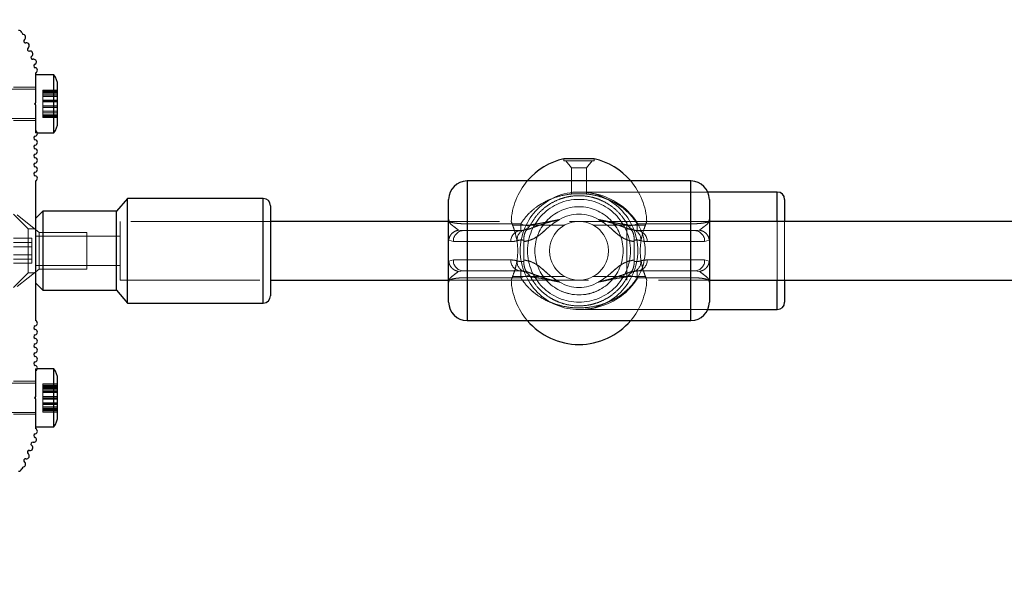
# Paper-space layout 'Sheet1(2)(2)' of a CAD drawing. Units: millimetres. Extents: x -572 to 13063, y 150 to 8760.
# Drawn here: x 9362 to 9630, y 3461 to 3613 of the extents above; entities that cross this region are included whole.
import ezdxf

# ---------------------------------------------------------------- set-up
doc = ezdxf.new("R2010")
doc.units = ezdxf.units.MM
doc.linetypes.add('HIDDEN', pattern=[1.905, 1.27, -0.635])
doc.layers.add('FORMAT', color=7, linetype='Continuous')
doc.styles.add('SLDTEXTSTYLE0', font='TXT', dxfattribs={"width": 0.75})
doc.dimstyles.new('SLDDIMSTYLE1', dxfattribs={"dimtxt": 190.5, "dimasz": 179.832, "dimexe": 0, "dimexo": 0.0625, "dimgap": 47.625, "dimtad": 1, "dimrnd": 1e-09, "dimzin": 12, "dimdsep": 46, "dimtxsty": 'SLDTEXTSTYLE0', "dimblk1": 'CLOSED', "dimblk2": 'CLOSED', "dimsah": 1, "dimcen": 0.09, "dimadec": 0, "dimazin": 3, "dimtfac": 1, "dimtmove": 0, "dimatfit": 0, "dimldrblk": 'CLOSED', "dimfxl": 1, "dimfrac": 2, "dimtolj": 1, "dimtzin": 12, "dimarcsym": 0})

# ---------------------------------------------------------------- blocks, each defined once
blk = doc.blocks.new('_CLOSED')
at = {"color": 0, "linetype": 'ByBlock', "lineweight": -2}
for p, q in [((-1, 0.166667), (0, 0)), ((-1, 0.166667), (-1, -0.166667)), ((0, 0), (-1, -0.166667)), ((0, 0), (-1, 0))]:
    blk.add_line(p, q, dxfattribs=at)
blk = doc.blocks.new('_D_12')
at = {"layer": 'FORMAT', "ltscale": 30}
for p, q in [((10539.63, 3130.26), (10539.63, 3740.95)), ((10539.63, 3130.26), (10539.63, 2970.26)), ((9392.91, 2970.26), (10569.35, 2970.26)), ((10539.63, 2970.26), (10539.63, 2610.6))]:
    blk.add_line(p, q, dxfattribs=at)
at = {"layer": 'FORMAT', "ltscale": 30, "xscale": 179.832, "yscale": 179.832}
for p, rotation in [((10539.63, 3130.26), 270.0000000000004), ((10539.63, 2970.26), 90.0000000000004)]:
    blk.add_blockref('_CLOSED', p, dxfattribs=dict(at, rotation=rotation))
at = {"layer": 'FORMAT', "ltscale": 30, "insert": (10294.07, 3318.68), "char_height": 190.5, "attachment_point": 1, "rotation": 90, "style": 'SLDTEXTSTYLE0'}
blk.add_mtext('160', dxfattribs=at)

psp = doc.layouts.new('Sheet1(2)(2)')

# ---------------------------------------------------------------- linework, layer by layer
at = {"color": 7, "linetype": 'Continuous', "lineweight": 25, "ltscale": 30}
for p, q in [((9362.106, 3609.664), (9362.339, 3609.13)), ((9365.844, 3598.667), (9365.844, 3590.564)), ((9370.844, 3598.164), (9365.844, 3598.164)), ((9370.844, 3582.364), (9370.844, 3598.164)), ((9371.844, 3585.264), (9371.844, 3595.264)), ((9365.844, 3590.564), (9365.544, 3590.264)), ((9365.544, 3590.264), (9365.844, 3589.964)), ((9365.844, 3589.964), (9365.844, 3590.564)), ((9365.844, 3589.964), (9365.844, 3582.926)), ((9366.33, 3582.364), (9370.844, 3582.364)), ((9517.944, 3575.304), (9509.744, 3575.304)), ((9365.844, 3569.264), (9365.844, 3531.264)), ((9544.344, 3569.264), (9483.344, 3569.264)), ((9544.344, 3569.264), (9544.344, 3569.264)), ((9390.844, 3564.514), (9387.844, 3561.014)), ((9427.844, 3564.514), (9390.844, 3564.514)), ((9390.844, 3536.014), (9390.844, 3564.514)), ((9478.344, 3536.264), (9478.344, 3564.264)), ((9567.844, 3566.264), (9548.927, 3566.264)), ((9549.344, 3564.264), (9549.344, 3536.264)), ((9569.844, 3564.264), (9569.844, 3558.264)), ((9429.844, 3562.514), (9429.844, 3550.964)), ((9367.844, 3561.014), (9365.844, 3559.014)), ((9387.844, 3561.014), (9367.844, 3561.014)), ((9367.844, 3561.014), (9367.844, 3550.878)), ((9387.844, 3539.514), (9387.844, 3561.014)), ((9478.344, 3558.264), (9429.844, 3558.264)), ((9778.344, 3558.264), (9549.344, 3558.264)), ((9367.844, 3550.878), (9367.844, 3539.514)), ((9429.844, 3550.964), (9429.844, 3538.014)), ((9365.844, 3541.514), (9367.844, 3539.514)), ((9429.844, 3542.264), (9478.344, 3542.264)), ((9549.344, 3542.264), (9778.344, 3542.264)), ((9569.844, 3542.264), (9569.844, 3536.264)), ((9367.844, 3539.514), (9387.844, 3539.514)), ((9387.844, 3539.514), (9390.844, 3536.014)), ((9390.844, 3536.014), (9427.844, 3536.014)), ((9548.927, 3534.264), (9567.844, 3534.264)), ((9483.344, 3531.264), (9544.344, 3531.264)), ((9544.344, 3531.264), (9544.344, 3531.264)), ((9365.844, 3517.602), (9365.844, 3510.564)), ((9370.844, 3518.164), (9366.33, 3518.164)), ((9370.844, 3515.572), (9370.844, 3518.164)), ((9370.844, 3502.364), (9370.844, 3515.572)), ((9371.844, 3513.623), (9371.844, 3515.264)), ((9371.844, 3505.264), (9371.844, 3513.623)), ((9365.844, 3510.564), (9365.544, 3510.264)), ((9365.544, 3510.264), (9365.844, 3509.964)), ((9365.844, 3509.964), (9365.844, 3510.564)), ((9365.844, 3509.964), (9365.844, 3501.861)), ((9365.844, 3502.364), (9370.844, 3502.364)), ((9362.339, 3491.398), (9362.106, 3490.864))]:
    psp.add_line(p, q, dxfattribs=at)
at = {"color": 7, "linetype": 'HIDDEN', "lineweight": 18, "ltscale": 30}
for p, q in [((9365.844, 3594.264), (9340.844, 3594.264)), ((9365.844, 3594.764), (9359.844, 3594.764)), ((9367.844, 3593.945), (9367.844, 3593.93)), ((9371.844, 3593.945), (9367.844, 3593.945)), ((9367.844, 3593.93), (9367.844, 3593.347)), ((9367.844, 3593.93), (9371.844, 3593.93)), ((9371.844, 3593.891), (9367.844, 3593.891)), ((9367.844, 3593.876), (9371.844, 3593.876)), ((9367.844, 3593.614), (9371.844, 3593.614)), ((9367.844, 3593.561), (9371.844, 3593.561)), ((9367.844, 3593.347), (9367.844, 3592.717)), ((9367.844, 3593.347), (9371.844, 3593.347)), ((9367.844, 3593.299), (9371.844, 3593.299)), ((9367.844, 3593.294), (9371.844, 3593.294)), ((9367.844, 3593.245), (9371.844, 3593.245)), ((9367.844, 3593.204), (9371.844, 3593.204)), ((9367.844, 3592.717), (9371.844, 3592.717)), ((9367.844, 3592.717), (9367.844, 3592.286)), ((9367.844, 3592.663), (9371.844, 3592.663)), ((9367.844, 3592.286), (9367.844, 3591.277)), ((9367.844, 3592.286), (9371.844, 3592.286)), ((9367.844, 3592.232), (9371.844, 3592.232)), ((9367.844, 3591.277), (9371.844, 3591.277)), ((9367.844, 3591.277), (9367.844, 3591.177)), ((9367.844, 3591.224), (9371.844, 3591.224)), ((9367.844, 3591.177), (9367.844, 3590.846)), ((9371.844, 3591.177), (9367.844, 3591.177)), ((9367.844, 3591.162), (9371.844, 3591.162)), ((9367.844, 3591.147), (9371.844, 3591.147)), ((9371.844, 3591.123), (9367.844, 3591.123)), ((9367.844, 3591.108), (9371.844, 3591.108)), ((9367.844, 3591.093), (9371.844, 3591.093)), ((9367.844, 3590.846), (9367.844, 3589.682)), ((9367.844, 3590.846), (9371.844, 3590.846)), ((9367.844, 3590.793), (9371.844, 3590.793)), ((9367.844, 3589.682), (9371.844, 3589.682)), ((9367.844, 3589.682), (9367.844, 3589.351)), ((9371.844, 3589.382), (9367.844, 3589.382)), ((9367.844, 3589.366), (9371.844, 3589.366)), ((9367.844, 3589.351), (9367.844, 3589.251)), ((9367.844, 3589.351), (9371.844, 3589.351)), ((9367.844, 3589.251), (9371.844, 3589.251)), ((9367.844, 3589.251), (9367.844, 3588.242)), ((9367.844, 3588.242), (9371.844, 3588.242)), ((9367.844, 3588.242), (9367.844, 3587.812)), ((9340.844, 3586.264), (9365.844, 3586.264)), ((9359.844, 3585.764), (9365.844, 3585.764)), ((9367.844, 3587.812), (9367.844, 3587.181)), ((9367.844, 3587.812), (9371.844, 3587.812)), ((9371.844, 3587.306), (9367.844, 3587.306)), ((9367.844, 3587.229), (9371.844, 3587.229)), ((9367.844, 3587.181), (9371.844, 3587.181)), ((9367.844, 3587.181), (9367.844, 3586.599)), ((9367.844, 3586.914), (9371.844, 3586.914)), ((9367.844, 3586.599), (9371.844, 3586.599)), ((9367.844, 3586.599), (9367.844, 3586.583)), ((9367.844, 3586.583), (9371.844, 3586.583)), ((9365.844, 3582.364), (9365.844, 3582.926)), ((9365.844, 3582.364), (9366.33, 3582.364)), ((9509.744, 3575.304), (9509.744, 3574.764)), ((9509.744, 3574.764), (9517.944, 3574.764)), ((9510.214, 3574.764), (9511.844, 3572.888)), ((9515.844, 3572.888), (9517.475, 3574.764)), ((9517.944, 3574.764), (9517.944, 3575.304)), ((9511.844, 3572.888), (9515.844, 3572.888)), ((9511.844, 3572.888), (9511.844, 3565.764)), ((9515.844, 3565.764), (9515.844, 3572.888)), ((9483.344, 3557.605), (9483.344, 3569.264)), ((9483.344, 3569.229), (9483.344, 3531.3)), ((9544.344, 3569.264), (9544.344, 3557.605)), ((9544.344, 3531.3), (9544.344, 3569.229)), ((9427.844, 3564.514), (9427.844, 3536.014)), ((9478.344, 3558.764), (9478.344, 3564.264)), ((9511.844, 3565.764), (9515.844, 3565.764)), ((9548.927, 3566.264), (9513.844, 3566.264)), ((9549.344, 3564.264), (9549.344, 3558.764)), ((9567.844, 3534.264), (9567.844, 3566.264)), ((9567.844, 3566.264), (9567.844, 3534.264)), ((9363.844, 3556.264), (9359.844, 3560.264)), ((9366.844, 3555.264), (9360.844, 3560.014)), ((9363.844, 3544.264), (9363.844, 3556.264)), ((9365.844, 3556.264), (9363.844, 3556.264)), ((9388.844, 3542.264), (9388.844, 3558.264)), ((9388.844, 3550.264), (9388.844, 3558.264)), ((9429.844, 3558.264), (9388.844, 3558.264)), ((9429.844, 3558.264), (9388.844, 3558.264)), ((9549.344, 3558.264), (9478.344, 3558.264)), ((9549.344, 3558.264), (9478.344, 3558.264)), ((9482.308, 3555.764), (9481.06, 3555.879)), ((9481.06, 3555.879), (9482.308, 3555.764)), ((9497.978, 3557.605), (9483.344, 3557.605)), ((9483.344, 3557.605), (9483.344, 3555.764)), ((9483.344, 3555.764), (9483.344, 3557.605)), ((9483.344, 3557.605), (9497.978, 3557.605)), ((9495.754, 3557.264), (9509.971, 3557.264)), ((9509.971, 3557.264), (9495.754, 3557.264)), ((9497.978, 3557.605), (9497.978, 3555.764)), ((9497.978, 3555.764), (9497.978, 3557.605)), ((9499.658, 3555.99), (9498.838, 3555.89)), ((9513.526, 3558.258), (9513.844, 3558.264)), ((9514.844, 3558.264), (9514.844, 3558.201)), ((9531.934, 3557.264), (9517.717, 3557.264)), ((9517.717, 3557.264), (9531.934, 3557.264)), ((9526.844, 3550.264), (9526.844, 3558.264)), ((9528.031, 3555.99), (9528.851, 3555.89)), ((9544.344, 3557.605), (9529.711, 3557.605)), ((9529.711, 3555.764), (9529.711, 3557.605)), ((9529.711, 3557.605), (9529.711, 3555.764)), ((9529.711, 3557.605), (9544.344, 3557.605)), ((9544.344, 3555.764), (9544.344, 3557.605)), ((9544.344, 3557.605), (9544.344, 3555.764)), ((9546.628, 3555.879), (9545.381, 3555.764)), ((9545.381, 3555.764), (9546.628, 3555.879)), ((9567.844, 3542.264), (9567.844, 3558.264)), ((9569.844, 3558.264), (9569.844, 3542.264)), ((9364.844, 3553.659), (9359.844, 3553.659)), ((9364.844, 3551.365), (9364.844, 3553.659)), ((9388.844, 3554.264), (9365.844, 3554.264)), ((9366.844, 3555.264), (9366.844, 3545.264)), ((9379.844, 3555.264), (9366.844, 3555.264)), ((9379.844, 3555.264), (9379.844, 3545.264)), ((9478.359, 3553.137), (9478.344, 3552.843)), ((9478.359, 3553.137), (9479.624, 3552.764)), ((9479.624, 3552.764), (9478.359, 3553.137)), ((9482.308, 3555.764), (9483.344, 3555.764)), ((9483.344, 3555.764), (9497.978, 3555.764)), ((9497.978, 3555.764), (9497.978, 3555.764)), ((9529.711, 3555.764), (9544.344, 3555.764)), ((9544.344, 3555.764), (9545.381, 3555.764)), ((9548.064, 3552.764), (9549.33, 3553.137)), ((9549.33, 3553.137), (9548.064, 3552.764)), ((9364.844, 3552.558), (9359.844, 3552.558)), ((9364.844, 3551.365), (9359.844, 3551.365)), ((9364.844, 3547.97), (9364.844, 3551.365)), ((9478.344, 3552.843), (9478.344, 3547.685)), ((9479.624, 3552.764), (9495.294, 3552.764)), ((9495.294, 3552.764), (9479.624, 3552.764)), ((9498.835, 3553.121), (9498.844, 3552.79)), ((9498.844, 3552.79), (9498.835, 3553.121)), ((9498.844, 3552.79), (9498.844, 3547.739)), ((9498.844, 3552.79), (9498.844, 3547.739)), ((9528.844, 3552.79), (9528.853, 3553.121)), ((9528.853, 3553.121), (9528.844, 3552.79)), ((9528.844, 3552.79), (9528.844, 3547.739)), ((9532.394, 3552.764), (9548.064, 3552.764)), ((9548.064, 3552.764), (9532.394, 3552.764)), ((9549.344, 3552.843), (9549.344, 3547.685)), ((9364.844, 3549.163), (9359.844, 3549.163)), ((9364.844, 3547.97), (9359.844, 3547.97)), ((9364.844, 3546.869), (9364.844, 3547.97)), ((9388.844, 3542.264), (9388.844, 3550.264)), ((9479.624, 3547.764), (9478.359, 3547.391)), ((9478.359, 3547.391), (9479.624, 3547.764)), ((9495.294, 3547.764), (9479.624, 3547.764)), ((9479.624, 3547.764), (9495.294, 3547.764)), ((9526.844, 3542.264), (9526.844, 3550.264)), ((9548.064, 3547.764), (9532.394, 3547.764)), ((9532.394, 3547.764), (9548.064, 3547.764)), ((9549.33, 3547.391), (9548.064, 3547.764)), ((9548.064, 3547.764), (9549.33, 3547.391)), ((9364.844, 3546.869), (9359.844, 3546.869)), ((9360.844, 3540.514), (9366.844, 3545.264)), ((9365.844, 3546.264), (9388.844, 3546.264)), ((9366.844, 3545.264), (9379.844, 3545.264)), ((9478.344, 3547.685), (9478.359, 3547.391)), ((9498.844, 3547.739), (9498.835, 3547.408)), ((9498.835, 3547.408), (9498.844, 3547.739)), ((9528.853, 3547.408), (9528.844, 3547.739)), ((9528.844, 3547.739), (9528.853, 3547.408)), ((9359.844, 3540.264), (9363.844, 3544.264)), ((9363.844, 3544.264), (9365.844, 3544.264)), ((9481.06, 3544.65), (9482.308, 3544.764)), ((9482.308, 3544.764), (9481.06, 3544.65)), ((9483.344, 3544.764), (9482.308, 3544.764)), ((9483.344, 3544.764), (9483.344, 3542.923)), ((9497.978, 3544.764), (9483.344, 3544.764)), ((9483.344, 3542.923), (9483.344, 3544.764)), ((9483.344, 3542.923), (9497.978, 3542.923)), ((9497.978, 3542.923), (9483.344, 3542.923)), ((9483.344, 3531.264), (9483.344, 3542.923)), ((9509.971, 3543.264), (9495.754, 3543.264)), ((9495.754, 3543.264), (9509.971, 3543.264)), ((9497.978, 3544.764), (9497.978, 3542.923)), ((9497.978, 3544.764), (9497.978, 3544.764)), ((9497.978, 3542.923), (9497.978, 3544.764)), ((9499.658, 3544.538), (9498.838, 3544.638)), ((9531.934, 3543.264), (9517.717, 3543.264)), ((9517.717, 3543.264), (9531.934, 3543.264)), ((9528.031, 3544.538), (9528.851, 3544.638)), ((9544.344, 3544.764), (9529.711, 3544.764)), ((9529.711, 3542.923), (9529.711, 3544.764)), ((9529.711, 3544.764), (9529.711, 3542.923)), ((9529.711, 3542.923), (9544.344, 3542.923)), ((9544.344, 3542.923), (9529.711, 3542.923)), ((9544.344, 3542.923), (9544.344, 3544.764)), ((9545.381, 3544.764), (9544.344, 3544.764)), ((9544.344, 3544.764), (9544.344, 3542.923)), ((9544.344, 3542.923), (9544.344, 3531.264)), ((9545.381, 3544.764), (9546.628, 3544.65)), ((9546.628, 3544.65), (9545.381, 3544.764)), ((9388.844, 3542.264), (9429.844, 3542.264)), ((9388.844, 3542.264), (9429.844, 3542.264)), ((9478.344, 3542.264), (9549.344, 3542.264)), ((9478.344, 3542.264), (9549.344, 3542.264)), ((9478.344, 3536.264), (9478.344, 3541.764)), ((9514.844, 3542.327), (9514.844, 3542.264)), ((9549.344, 3541.764), (9549.344, 3536.264)), ((9513.844, 3534.264), (9548.927, 3534.264)), ((9365.844, 3517.602), (9365.844, 3518.164)), ((9366.33, 3518.164), (9365.844, 3518.164)), ((9365.844, 3514.264), (9340.844, 3514.264)), ((9365.844, 3514.764), (9359.844, 3514.764)), ((9367.844, 3514.051), (9367.844, 3513.695)), ((9367.844, 3514.051), (9371.844, 3514.051)), ((9367.844, 3514.051), (9367.844, 3514.051)), ((9371.844, 3514.051), (9367.844, 3514.051)), ((9367.844, 3513.695), (9367.844, 3513.078)), ((9367.844, 3513.695), (9371.844, 3513.695)), ((9367.844, 3513.627), (9371.844, 3513.627)), ((9371.844, 3513.489), (9367.844, 3513.489)), ((9367.844, 3513.44), (9371.844, 3513.44)), ((9367.844, 3513.252), (9371.844, 3513.252)), ((9367.844, 3513.247), (9371.844, 3513.247)), ((9367.844, 3513.078), (9371.844, 3513.078)), ((9367.844, 3513.078), (9367.844, 3512.633)), ((9367.844, 3513.006), (9371.844, 3513.006)), ((9367.844, 3513.003), (9371.844, 3513.003)), ((9367.844, 3512.759), (9371.844, 3512.759)), ((9367.844, 3512.633), (9367.844, 3511.899)), ((9367.844, 3512.633), (9371.844, 3512.633)), ((9367.844, 3512.142), (9371.844, 3512.142)), ((9367.844, 3511.899), (9367.844, 3511.657)), ((9371.844, 3511.899), (9367.844, 3511.899)), ((9367.844, 3511.872), (9371.844, 3511.872)), ((9367.844, 3511.85), (9371.844, 3511.85)), ((9367.844, 3511.801), (9371.844, 3511.801)), ((9367.844, 3511.746), (9371.844, 3511.746)), ((9367.844, 3511.657), (9367.844, 3510.519)), ((9367.844, 3511.657), (9371.844, 3511.657)), ((9367.844, 3510.637), (9371.844, 3510.637)), ((9367.844, 3510.519), (9371.844, 3510.519)), ((9367.844, 3510.519), (9367.844, 3510.095)), ((9367.844, 3510.433), (9371.844, 3510.433)), ((9371.844, 3510.433), (9367.844, 3510.433)), ((9367.844, 3510.432), (9371.844, 3510.432)), ((9371.844, 3510.096), (9367.844, 3510.096)), ((9367.844, 3510.095), (9371.844, 3510.095)), ((9367.844, 3510.095), (9367.844, 3509.891)), ((9367.844, 3510.095), (9371.844, 3510.095)), ((9367.844, 3510.009), (9371.844, 3510.009)), ((9367.844, 3509.891), (9371.844, 3509.891)), ((9367.844, 3509.891), (9367.844, 3508.783)), ((9367.844, 3508.871), (9371.844, 3508.871)), ((9367.844, 3508.783), (9371.844, 3508.783)), ((9367.844, 3508.783), (9367.844, 3508.386)), ((9371.844, 3508.728), (9367.844, 3508.728)), ((9367.844, 3508.678), (9371.844, 3508.678)), ((9367.844, 3508.656), (9371.844, 3508.656)), ((9367.844, 3508.629), (9371.844, 3508.629)), ((9367.844, 3508.386), (9367.844, 3507.769)), ((9367.844, 3508.386), (9371.844, 3508.386)), ((9367.844, 3507.794), (9371.844, 3507.794)), ((9367.844, 3507.769), (9371.844, 3507.769)), ((9367.844, 3507.769), (9367.844, 3506.987)), ((9340.844, 3506.264), (9365.844, 3506.264)), ((9359.844, 3505.764), (9365.844, 3505.764)), ((9371.844, 3507.424), (9367.844, 3507.424)), ((9367.844, 3507.421), (9371.844, 3507.421)), ((9367.844, 3507.348), (9371.844, 3507.348)), ((9367.844, 3507.18), (9371.844, 3507.18)), ((9367.844, 3507.175), (9371.844, 3507.175)), ((9367.844, 3506.987), (9371.844, 3506.987)), ((9367.844, 3506.987), (9367.844, 3506.938)), ((9367.844, 3506.938), (9367.844, 3506.8)), ((9367.844, 3506.938), (9371.844, 3506.938)), ((9367.844, 3506.8), (9371.844, 3506.8)), ((9367.844, 3506.8), (9367.844, 3506.376)), ((9367.844, 3506.732), (9371.844, 3506.732)), ((9367.844, 3506.376), (9371.844, 3506.376)), ((9367.844, 3506.376), (9371.844, 3506.376))]:
    psp.add_line(p, q, dxfattribs=at)
at = {"color": 8, "linetype": 'Continuous', "lineweight": 25, "ltscale": 30}
for p, q in [((9483.344, 3569.264), (9483.344, 3531.264)), ((9544.344, 3531.264), (9544.344, 3569.264)), ((9427.844, 3551.078), (9427.844, 3564.514)), ((9567.844, 3558.264), (9567.844, 3566.264)), ((9427.844, 3536.014), (9427.844, 3551.078)), ((9567.844, 3534.264), (9567.844, 3542.264))]:
    psp.add_line(p, q, dxfattribs=at)
at = {"color": 7, "linetype": 'HIDDEN', "lineweight": 18, "ltscale": 30, "flags": 128}
for points in [[(9500.622, 3557.347), (9500.498, 3557.211), (9500.298, 3557.12), (9500.028, 3557.08), (9499.697, 3557.089), (9499.315, 3557.149), (9498.892, 3557.257), (9498.442, 3557.411), (9497.978, 3557.605)], [(9500.622, 3557.347), (9500.498, 3557.211), (9500.298, 3557.12), (9500.028, 3557.08), (9499.697, 3557.089), (9499.315, 3557.149), (9498.892, 3557.257), (9498.442, 3557.411), (9497.978, 3557.605)], [(9527.066, 3557.347), (9527.191, 3557.211), (9527.391, 3557.12), (9527.66, 3557.08), (9527.991, 3557.089), (9528.374, 3557.149), (9528.797, 3557.257), (9529.247, 3557.411), (9529.711, 3557.605)], [(9527.066, 3557.347), (9527.191, 3557.211), (9527.391, 3557.12), (9527.66, 3557.08), (9527.991, 3557.089), (9528.374, 3557.149), (9528.797, 3557.257), (9529.247, 3557.411), (9529.711, 3557.605)], [(9497.978, 3542.923), (9498.442, 3543.117), (9498.892, 3543.271), (9499.315, 3543.379), (9499.697, 3543.439), (9500.028, 3543.449), (9500.298, 3543.408), (9500.498, 3543.318), (9500.622, 3543.181)], [(9497.978, 3542.923), (9498.442, 3543.117), (9498.892, 3543.271), (9499.315, 3543.379), (9499.697, 3543.439), (9500.028, 3543.449), (9500.298, 3543.408), (9500.498, 3543.318), (9500.622, 3543.181)], [(9529.711, 3542.923), (9529.247, 3543.117), (9528.797, 3543.271), (9528.374, 3543.379), (9527.991, 3543.439), (9527.66, 3543.449), (9527.391, 3543.408), (9527.191, 3543.318), (9527.066, 3543.181)], [(9529.711, 3542.923), (9529.247, 3543.117), (9528.797, 3543.271), (9528.374, 3543.379), (9527.991, 3543.439), (9527.66, 3543.449), (9527.391, 3543.408), (9527.191, 3543.318), (9527.066, 3543.181)], [(9509.102, 3539.241), (9509.707, 3539), (9511.726, 3538.453)]]:
    psp.add_lwpolyline(points, dxfattribs=at)
at = {"color": 7, "linetype": 'HIDDEN', "lineweight": 18, "ltscale": 900}
for radius in [16, 16, 14, 14, 14, 14, 12, 12, 8, 8]:
    psp.add_circle((9513.844, 3550.264), radius, dxfattribs=at)
at = {"color": 7, "linetype": 'Continuous', "lineweight": 25, "ltscale": 900}
for centre, radius, start, end in [((9361.19, 3609.264), 1, 23.57818, 90), ((9362.393, 3608.382), 0.75, 305.11514, 94.10696), ((9363.112, 3607.36), 0.5, 125.11514, 282.04122), ((9363.373, 3606.137), 0.75, 305.11514, 102.04122), ((9364.092, 3605.115), 0.5, 125.11514, 282.04122), ((9364.353, 3603.892), 0.75, 305.11514, 102.04122), ((9365.072, 3602.87), 0.5, 125.11514, 282.04122), ((9365.332, 3601.647), 0.75, 339.53174, 102.04122), ((9365.844, 3600.599), 0.5, 106.12626, 258.46304), ((9365.567, 3601.56), 0.5, 286.12626, 339.53174), ((9365.594, 3599.374), 0.75, 289.47122, 78.46304), ((9367.139, 3595.264), 4.705, 0, 38.05121), ((9365.594, 3582.219), 0.75, 281.53696, 70.52878), ((9367.139, 3585.264), 4.705, 321.94879, 360), ((9365.844, 3580.994), 0.5, 101.53696, 258.46304), ((9365.594, 3579.769), 0.75, 281.53696, 78.46304), ((9365.844, 3578.544), 0.5, 101.53696, 258.46304), ((9365.594, 3577.32), 0.75, 281.53696, 78.46304), ((9365.844, 3576.095), 0.5, 101.53696, 258.46304), ((9365.594, 3574.87), 0.75, 281.53696, 78.46304), ((9513.844, 3557.264), 18.5, 102.80453, 139.56021), ((9513.844, 3557.264), 18.5, 40.43979, 77.19547), ((9365.844, 3573.645), 0.5, 101.53696, 258.46304), ((9365.594, 3572.421), 0.75, 281.53696, 78.46304), ((9365.844, 3571.196), 0.5, 101.53696, 258.46304), ((9365.594, 3569.971), 0.75, 289.47122, 78.46304), ((9483.344, 3564.264), 5, 90, 180), ((9544.344, 3564.264), 5, 0, 90), ((9427.844, 3562.514), 2, 0, 90), ((9567.844, 3564.264), 2, 0, 90), ((9427.844, 3538.014), 2, 270, 0), ((9483.344, 3536.264), 5, 180, 270), ((9544.344, 3536.264), 5, 270, 360), ((9567.844, 3536.264), 2, 270, 360), ((9365.844, 3529.332), 0.5, 101.53696, 258.46304), ((9365.594, 3530.557), 0.75, 281.53696, 70.52878), ((9513.844, 3543.264), 18.5, 220.43979, 319.56021), ((9365.844, 3526.883), 0.5, 101.53696, 258.46304), ((9365.594, 3528.108), 0.75, 281.53696, 78.46304), ((9365.594, 3525.658), 0.75, 281.53696, 78.46304), ((9365.844, 3524.433), 0.5, 101.53696, 258.46304), ((9365.594, 3523.209), 0.75, 281.53696, 78.46304), ((9365.844, 3521.984), 0.5, 101.53696, 258.46304), ((9365.594, 3520.759), 0.75, 281.53696, 78.46304), ((9365.844, 3519.534), 0.5, 101.53696, 258.46304), ((9365.594, 3518.31), 0.75, 289.47122, 78.46304), ((9367.139, 3515.264), 4.705, 0, 38.05121), ((9367.139, 3505.264), 4.705, 321.94879, 360), ((9365.844, 3499.929), 0.5, 101.53696, 253.87374), ((9365.594, 3501.154), 0.75, 281.53696, 70.52878), ((9364.353, 3496.636), 0.75, 257.95878, 54.88486), ((9365.072, 3497.659), 0.5, 77.95878, 234.88486), ((9365.332, 3498.881), 0.75, 257.95878, 20.46826), ((9365.567, 3498.969), 0.5, 20.46826, 73.87374), ((9363.373, 3494.391), 0.75, 257.95878, 54.88486), ((9364.092, 3495.414), 0.5, 77.95878, 234.88486), ((9362.393, 3492.146), 0.75, 265.89304, 54.88486), ((9363.112, 3493.169), 0.5, 77.95878, 234.88486), ((9361.19, 3491.264), 1, 270, 336.42182)]:
    psp.add_arc(centre, radius, start, end, dxfattribs=at)
at = {"color": 7, "linetype": 'HIDDEN', "lineweight": 18, "ltscale": 900}
for centre, radius, start, end in [((9513.844, 3557.264), 18.5, 139.56021, 177.20305), ((9513.844, 3557.264), 18.5, 2.79952, 40.43979), ((9513.844, 3550.264), 10, 58.21167, 121.78833), ((9513.844, 3550.264), 10, 58.21167, 121.78833), ((9499.738, 3553.304), 2.738, 109.18672, 186.04167), ((9497.978, 3558.764), 3, 270, 331.82136), ((9497.978, 3558.764), 3, 270, 286.66581), ((9497.978, 3558.764), 3, 286.66581, 331.82136), ((9529.711, 3558.764), 3, 208.17864, 270), ((9529.711, 3558.764), 3, 208.17864, 253.33419), ((9527.951, 3553.304), 2.738, 353.95833, 70.81328), ((9529.711, 3558.764), 3, 253.33419, 270), ((9482.475, 3552.914), 2.855, 93.36774, 183.01145), ((9498.145, 3552.914), 2.855, 93.36895, 183.01025), ((9529.543, 3552.914), 2.855, 356.98729, 86.63351), ((9545.213, 3552.914), 2.855, 356.98975, 86.63105), ((9495.294, 3558.764), 6, 270, 286.66581), ((9495.294, 3558.764), 6, 270, 286.66581), ((9532.394, 3558.764), 6, 253.33419, 270), ((9532.394, 3558.764), 6, 253.33419, 270), ((9482.475, 3547.614), 2.855, 176.98855, 266.63226), ((9498.145, 3547.614), 2.855, 176.98975, 266.63105), ((9495.294, 3541.764), 6, 73.33419, 90), ((9495.294, 3541.764), 6, 73.33419, 90), ((9529.543, 3547.614), 2.855, 273.36649, 3.01271), ((9532.394, 3541.764), 6, 90, 106.66581), ((9532.394, 3541.764), 6, 90, 106.66581), ((9545.213, 3547.614), 2.855, 273.36895, 3.01025), ((9499.738, 3547.224), 2.738, 173.9588, 250.81334), ((9527.951, 3547.224), 2.738, 289.18666, 6.0412), ((9497.978, 3541.764), 3, 28.17864, 90), ((9497.978, 3541.764), 3, 73.33419, 90), ((9497.978, 3541.764), 3, 28.17864, 73.33419), ((9529.711, 3541.764), 3, 90, 151.82136), ((9529.711, 3541.764), 3, 106.66581, 151.82136), ((9529.711, 3541.764), 3, 90, 106.66581), ((9513.844, 3543.264), 18.5, 182.79814, 220.43979), ((9513.844, 3550.264), 10, 238.21167, 301.78833), ((9513.844, 3550.264), 10, 238.21167, 301.78833), ((9513.844, 3543.264), 18.5, 319.56021, 357.19963), ((9513.844, 3550.264), 12, 279.80392, 293.21413), ((9483.344, 3536.264), 5, 180, 270)]:
    psp.add_arc(centre, radius, start, end, dxfattribs=at)
psp.add_ellipse((9513.844, 3550.264), major_axis=(18, 0), ratio=0.8888889, start_param=4.712389, end_param=7.8539816, dxfattribs=at)
psp.add_ellipse((9513.844, 3550.264), major_axis=(18, 0), ratio=0.8888889, start_param=4.712389, end_param=7.8539816, dxfattribs=at)
psp.add_ellipse((9513.844, 3550.264), major_axis=(18, 0), ratio=0.8888889, start_param=4.712389, end_param=7.8539816, dxfattribs=at)
psp.add_ellipse((9513.844, 3550.264), major_axis=(18, 0), ratio=0.8888889, start_param=4.712389, end_param=7.8539816, dxfattribs=at)
at = {"color": 7, "linetype": 'HIDDEN', "lineweight": 18, "ltscale": 30}
for points, knots in [([(9529.711, 3557.605), (9529.193, 3558.347), (9528.049, 3559.987), (9525.796, 3562), (9523.297, 3563.577), (9520.756, 3564.676), (9518.001, 3565.467), (9514.743, 3565.895), (9510.933, 3565.726), (9507.467, 3564.908), (9504.425, 3563.605), (9501.924, 3562.007), (9499.704, 3560.054), (9498.553, 3558.421), (9497.978, 3557.605)], [0, 0, 0, 0, 0.0728982, 0.1612173, 0.2496206, 0.3189204, 0.3881303, 0.477672, 0.5678956, 0.6721241, 0.7554682, 0.8388522, 0.9194979, 1, 1, 1, 1]), ([(9497.978, 3557.605), (9498.495, 3558.347), (9499.638, 3559.989), (9501.898, 3561.991), (9504.18, 3563.482), (9505.754, 3564.121), (9506.324, 3564.352)], [0, 0, 0, 0, 0.2431086, 0.5376445, 0.832461, 1, 1, 1, 1]), ([(9500.622, 3557.347), (9501.09, 3558.119), (9502.041, 3559.687), (9503.867, 3561.556), (9505.949, 3563.108), (9507.983, 3564.129), (9509.902, 3564.769), (9511.949, 3565.208), (9514.618, 3565.349), (9517.362, 3564.92), (9519.635, 3564.157), (9521.744, 3563.096), (9523.817, 3561.575), (9525.687, 3559.639), (9526.636, 3558.062), (9527.066, 3557.347)], [0, 0, 0, 0, 0.0830667, 0.1687476, 0.2521759, 0.3375515, 0.3870129, 0.4375882, 0.5205787, 0.6041008, 0.6714005, 0.740591, 0.8307328, 0.9232629, 1, 1, 1, 1]), ([(9520.842, 3564.553), (9521.649, 3564.237), (9523.41, 3563.547), (9525.76, 3562), (9527.986, 3560.056), (9529.136, 3558.421), (9529.711, 3557.605)], [0, 0, 0, 0, 0.2237463, 0.4884446, 0.7444502, 1, 1, 1, 1]), ([(9483.344, 3557.605), (9482.816, 3557.612), (9481.753, 3557.627), (9480.335, 3557.745), (9479.221, 3557.948), (9478.464, 3558.275), (9478.387, 3558.59), (9478.344, 3558.764)], [0, 0, 0, 0, 0.1725503, 0.3477557, 0.5329196, 0.741414, 1, 1, 1, 1]), ([(9481.06, 3555.879), (9480.976, 3555.939), (9480.611, 3556.198), (9479.886, 3556.77), (9478.864, 3557.544), (9478.414, 3558.132), (9478.347, 3558.614), (9478.344, 3558.74), (9478.344, 3558.762), (9478.344, 3558.764)], [0, 0, 0, 0, 0.0798924, 0.3453499, 0.4798959, 0.8649979, 0.9761712, 0.9977633, 1, 1, 1, 1]), ([(9478.344, 3558.764), (9478.344, 3558.759), (9478.346, 3558.577), (9478.488, 3558.274), (9479.217, 3557.948), (9480.336, 3557.745), (9481.753, 3557.627), (9482.816, 3557.612), (9483.344, 3557.605)], [0, 0, 0, 0, 0.0073001, 0.25862, 0.4671035, 0.6522617, 0.8274523, 1, 1, 1, 1]), ([(9478.344, 3558.764), (9478.344, 3558.762), (9478.344, 3558.74), (9478.348, 3558.614), (9478.414, 3558.132), (9478.864, 3557.544), (9479.886, 3556.77), (9480.611, 3556.198), (9480.976, 3555.939), (9481.06, 3555.879)], [0, 0, 0, 0, 0.00223669, 0.02382871, 0.13500153, 0.52010272, 0.65464841, 0.92010538, 1, 1, 1, 1]), ([(9478.344, 3558.631), (9478.344, 3558.672), (9478.344, 3558.716), (9478.344, 3558.76), (9478.344, 3558.764)], [0, 0, 0, 0, 0.915767, 1, 1, 1, 1]), ([(9498.844, 3552.79), (9498.999, 3552.807), (9499.925, 3552.909), (9501.546, 3553.473), (9503.418, 3554.788), (9505.178, 3556.395), (9506.575, 3557.546), (9507.688, 3558.27), (9508.148, 3558.539), (9508.479, 3558.714), (9508.567, 3558.76), (9508.576, 3558.764)], [0, 0, 0, 0, 0.0402788, 0.2414873, 0.4351254, 0.6300494, 0.8594514, 0.9028032, 0.9742798, 0.9973879, 1, 1, 1, 1]), ([(9508.576, 3558.764), (9508.567, 3558.76), (9508.412, 3558.68), (9507.935, 3558.422), (9506.73, 3557.673), (9505.246, 3556.452), (9503.334, 3554.709), (9501.304, 3553.246), (9499.551, 3552.921), (9498.844, 3552.79)], [0, 0, 0, 0, 0.0026135, 0.0453433, 0.1406125, 0.3701374, 0.5413329, 0.8152295, 1, 1, 1, 1]), ([(9508.576, 3558.764), (9508.566, 3558.762), (9508.533, 3558.754), (9508.394, 3558.722), (9508.02, 3558.635), (9506.514, 3558.261), (9504.388, 3557.673), (9502.031, 3556.875), (9500.66, 3556.323), (9499.838, 3556.05), (9499.658, 3555.99)], [0, 0, 0, 0, 0.0032944, 0.0103028, 0.0436329, 0.1207192, 0.4852664, 0.710218, 0.9365137, 1, 1, 1, 1]), ([(9499.658, 3555.99), (9499.704, 3556.005), (9500.535, 3556.261), (9501.864, 3556.859), (9504.233, 3557.608), (9506.3, 3558.2), (9507.792, 3558.581), (9508.342, 3558.711), (9508.52, 3558.751), (9508.566, 3558.762), (9508.576, 3558.764)], [0, 0, 0, 0, 0.0161612, 0.2886892, 0.5147257, 0.8238835, 0.9443551, 0.9855669, 0.9967132, 1, 1, 1, 1]), ([(9508.576, 3558.764), (9508.496, 3558.749), (9507.815, 3558.62), (9506.53, 3558.358), (9504.702, 3557.992), (9503.003, 3557.691), (9501.664, 3557.487), (9500.79, 3557.369), (9500.678, 3557.355), (9500.622, 3557.347)], [0, 0, 0, 0, 0.0231621, 0.195868, 0.370743, 0.5547249, 0.7112758, 0.8570615, 1, 1, 1, 1]), ([(9500.622, 3557.347), (9500.678, 3557.355), (9500.79, 3557.369), (9501.664, 3557.487), (9503.003, 3557.691), (9504.73, 3557.996), (9506.639, 3558.383), (9507.926, 3558.636), (9508.576, 3558.764)], [0, 0, 0, 0, 0.1429444, 0.2887321, 0.4452928, 0.6292758, 0.8127485, 1, 1, 1, 1]), ([(9527.066, 3557.347), (9527.011, 3557.355), (9526.898, 3557.369), (9526.024, 3557.487), (9524.686, 3557.691), (9522.958, 3557.996), (9521.05, 3558.383), (9519.762, 3558.636), (9519.112, 3558.764)], [0, 0, 0, 0, 0.14294294, 0.28873322, 0.44528912, 0.62927676, 0.8127435, 1, 1, 1, 1]), ([(9528.031, 3555.99), (9527.984, 3556.005), (9527.153, 3556.261), (9525.825, 3556.859), (9523.455, 3557.608), (9521.389, 3558.2), (9519.897, 3558.581), (9519.346, 3558.711), (9519.169, 3558.751), (9519.123, 3558.762), (9519.112, 3558.764)], [0, 0, 0, 0, 0.0161612, 0.2886892, 0.5147257, 0.8238835, 0.9443551, 0.9855669, 0.9967073, 1, 1, 1, 1]), ([(9519.112, 3558.764), (9519.121, 3558.76), (9519.277, 3558.68), (9519.754, 3558.422), (9520.959, 3557.673), (9522.443, 3556.452), (9524.355, 3554.709), (9526.384, 3553.246), (9528.138, 3552.921), (9528.844, 3552.79)], [0, 0, 0, 0, 0.0026135, 0.0453431, 0.1406118, 0.3701355, 0.5413302, 0.8152254, 1, 1, 1, 1]), ([(9519.112, 3558.764), (9519.123, 3558.762), (9519.155, 3558.754), (9519.295, 3558.722), (9519.669, 3558.635), (9521.175, 3558.261), (9523.301, 3557.673), (9525.658, 3556.875), (9527.028, 3556.323), (9527.851, 3556.05), (9528.031, 3555.99)], [0, 0, 0, 0, 0.0032944, 0.0103028, 0.0436329, 0.1207192, 0.4852664, 0.710218, 0.9365137, 1, 1, 1, 1]), ([(9528.844, 3552.79), (9528.69, 3552.807), (9527.764, 3552.909), (9526.143, 3553.473), (9524.27, 3554.788), (9522.511, 3556.395), (9521.114, 3557.546), (9520, 3558.27), (9519.541, 3558.539), (9519.209, 3558.714), (9519.121, 3558.76), (9519.112, 3558.764)], [0, 0, 0, 0, 0.0402737, 0.2414871, 0.435121, 0.6300489, 0.859447, 0.9027988, 0.9742798, 0.9973879, 1, 1, 1, 1]), ([(9519.112, 3558.764), (9519.193, 3558.749), (9519.873, 3558.62), (9521.159, 3558.358), (9522.987, 3557.992), (9524.686, 3557.691), (9526.024, 3557.487), (9526.898, 3557.369), (9527.011, 3557.355), (9527.066, 3557.347)], [0, 0, 0, 0, 0.023162, 0.1958679, 0.3707483, 0.554725, 0.7112759, 0.8570616, 1, 1, 1, 1]), ([(9549.344, 3558.764), (9549.344, 3558.759), (9549.343, 3558.577), (9549.201, 3558.274), (9548.471, 3557.948), (9547.352, 3557.745), (9545.936, 3557.627), (9544.872, 3557.612), (9544.344, 3557.605)], [0, 0, 0, 0, 0.00730008, 0.25862054, 0.46710389, 0.65226202, 0.82745247, 1, 1, 1, 1]), ([(9544.344, 3557.605), (9544.872, 3557.612), (9545.936, 3557.627), (9547.353, 3557.745), (9548.468, 3557.948), (9549.225, 3558.275), (9549.302, 3558.59), (9549.344, 3558.764)], [0, 0, 0, 0, 0.17255, 0.3477551, 0.5329228, 0.7414145, 1, 1, 1, 1]), ([(9549.344, 3558.764), (9549.344, 3558.762), (9549.344, 3558.74), (9549.342, 3558.614), (9549.274, 3558.132), (9548.824, 3557.544), (9547.803, 3556.77), (9547.077, 3556.198), (9546.713, 3555.939), (9546.628, 3555.879)], [0, 0, 0, 0, 0.0022367, 0.0238287, 0.1350021, 0.5201041, 0.6546501, 0.9201076, 1, 1, 1, 1]), ([(9546.628, 3555.879), (9546.713, 3555.939), (9547.077, 3556.198), (9547.803, 3556.77), (9548.824, 3557.544), (9549.275, 3558.132), (9549.341, 3558.614), (9549.344, 3558.74), (9549.344, 3558.762), (9549.344, 3558.764)], [0, 0, 0, 0, 0.07989462, 0.34535159, 0.47989728, 0.86499847, 0.97617129, 0.99776331, 1, 1, 1, 1]), ([(9549.344, 3558.764), (9549.344, 3558.76), (9549.344, 3558.716), (9549.344, 3558.47), (9549.344, 3558.219), (9549.344, 3558.01)], [0, 0, 0, 0, 0.0151183, 0.1794817, 1, 1, 1, 1]), ([(9478.359, 3553.137), (9478.423, 3553.457), (9478.551, 3554.098), (9479.132, 3554.931), (9479.933, 3555.556), (9480.621, 3555.804), (9481.005, 3555.87), (9481.055, 3555.878), (9481.06, 3555.879)], [0, 0, 0, 0, 0.2374367, 0.4747966, 0.7146658, 0.9628193, 0.9959623, 1, 1, 1, 1]), ([(9495.754, 3557.264), (9495.613, 3557.633), (9495.388, 3558.219), (9495.403, 3558.179), (9495.409, 3558.165)], [0, 0, 0, 0, 0.6301768, 1, 1, 1, 1]), ([(9495.754, 3543.264), (9495.949, 3543.788), (9496.34, 3544.836), (9496.957, 3547.24), (9497.232, 3549.904), (9497.07, 3552.506), (9496.599, 3554.797), (9496.094, 3556.368), (9495.837, 3557.045), (9495.754, 3557.264)], [0, 0, 0, 0, 0.1622611, 0.3244906, 0.4842329, 0.6294316, 0.7717725, 0.9259759, 1, 1, 1, 1]), ([(9499.658, 3555.99), (9499.656, 3555.989), (9499.519, 3555.881), (9499.281, 3555.581), (9499.015, 3554.913), (9498.834, 3554.076), (9498.835, 3553.44), (9498.835, 3553.121)], [0, 0, 0, 0, 0.0031325, 0.273156, 0.5318415, 0.7654549, 1, 1, 1, 1]), ([(9498.838, 3555.89), (9498.846, 3555.893), (9499.03, 3555.947), (9499.351, 3555.969), (9499.658, 3555.99)], [0, 0, 0, 0, 0.0440086, 1, 1, 1, 1]), ([(9528.851, 3555.89), (9528.842, 3555.893), (9528.658, 3555.947), (9528.338, 3555.969), (9528.031, 3555.99)], [0, 0, 0, 0, 0.0440086, 1, 1, 1, 1]), ([(9528.853, 3553.121), (9528.854, 3553.44), (9528.855, 3554.076), (9528.674, 3554.913), (9528.407, 3555.581), (9528.169, 3555.881), (9528.032, 3555.989), (9528.031, 3555.99)], [0, 0, 0, 0, 0.2345442, 0.4681568, 0.726845, 0.9968675, 1, 1, 1, 1]), ([(9531.934, 3557.264), (9531.739, 3556.74), (9531.349, 3555.692), (9530.731, 3553.288), (9530.456, 3550.624), (9530.619, 3548.022), (9531.09, 3545.731), (9531.595, 3544.16), (9531.851, 3543.484), (9531.934, 3543.264)], [0, 0, 0, 0, 0.1622601, 0.3244897, 0.4842319, 0.6294307, 0.7717723, 0.9259749, 1, 1, 1, 1]), ([(9532.28, 3558.165), (9532.289, 3558.189), (9532.32, 3558.272), (9532.139, 3557.794), (9531.963, 3557.337), (9531.934, 3557.264)], [0, 0, 0, 0, 0.2604804, 0.8811177, 1, 1, 1, 1]), ([(9546.628, 3555.879), (9546.634, 3555.878), (9546.687, 3555.87), (9547.073, 3555.803), (9547.763, 3555.552), (9548.562, 3554.925), (9549.139, 3554.094), (9549.266, 3553.456), (9549.33, 3553.137)], [0, 0, 0, 0, 0.0040376, 0.0392995, 0.2873612, 0.527187, 0.7635574, 1, 1, 1, 1]), ([(9497.015, 3553.016), (9497.031, 3553.021), (9497.469, 3553.152), (9498.081, 3553.281), (9498.67, 3553.156), (9498.835, 3553.121)], [0, 0, 0, 0, 0.0264938, 0.7277647, 1, 1, 1, 1]), ([(9498.835, 3553.121), (9498.67, 3553.156), (9498.064, 3553.288), (9497.457, 3553.13), (9497.015, 3553.016)], [0, 0, 0, 0, 0.272253, 1, 1, 1, 1]), ([(9530.674, 3553.016), (9530.658, 3553.021), (9530.219, 3553.152), (9529.608, 3553.281), (9529.018, 3553.156), (9528.853, 3553.121)], [0, 0, 0, 0, 0.0265001, 0.7277664, 1, 1, 1, 1]), ([(9528.853, 3553.121), (9529.018, 3553.156), (9529.625, 3553.288), (9530.232, 3553.13), (9530.673, 3553.016)], [0, 0, 0, 0, 0.272253, 1, 1, 1, 1]), ([(9481.06, 3544.65), (9481.055, 3544.65), (9481.005, 3544.658), (9480.621, 3544.724), (9479.933, 3544.972), (9479.132, 3545.597), (9478.551, 3546.43), (9478.423, 3547.071), (9478.359, 3547.391)], [0, 0, 0, 0, 0.0040377, 0.0371805, 0.2853308, 0.5251992, 0.7625642, 1, 1, 1, 1]), ([(9498.835, 3547.408), (9498.67, 3547.372), (9498.064, 3547.241), (9497.457, 3547.398), (9497.015, 3547.512)], [0, 0, 0, 0, 0.2722531, 1, 1, 1, 1]), ([(9497.015, 3547.512), (9497.031, 3547.507), (9497.47, 3547.376), (9498.08, 3547.247), (9498.67, 3547.373), (9498.835, 3547.408)], [0, 0, 0, 0, 0.0264993, 0.7277644, 1, 1, 1, 1]), ([(9498.835, 3547.408), (9498.835, 3547.089), (9498.834, 3546.452), (9499.015, 3545.615), (9499.281, 3544.947), (9499.519, 3544.648), (9499.656, 3544.539), (9499.658, 3544.538)], [0, 0, 0, 0, 0.2345442, 0.4681629, 0.7268429, 0.9968654, 1, 1, 1, 1]), ([(9508.576, 3541.764), (9508.567, 3541.769), (9508.412, 3541.849), (9507.935, 3542.107), (9506.73, 3542.855), (9505.246, 3544.076), (9503.334, 3545.819), (9501.304, 3547.282), (9499.551, 3547.608), (9498.844, 3547.739)], [0, 0, 0, 0, 0.00261236, 0.04534647, 0.14061215, 0.37013993, 0.54133078, 0.81522601, 1, 1, 1, 1]), ([(9498.844, 3547.739), (9498.999, 3547.722), (9499.925, 3547.62), (9501.546, 3547.055), (9503.418, 3545.74), (9505.178, 3544.134), (9506.575, 3542.982), (9507.688, 3542.258), (9508.148, 3541.99), (9508.479, 3541.814), (9508.567, 3541.769), (9508.576, 3541.764)], [0, 0, 0, 0, 0.0402736, 0.2414889, 0.4351224, 0.6300514, 0.8594507, 0.9028028, 0.9742842, 0.9973891, 1, 1, 1, 1]), ([(9528.844, 3547.739), (9528.69, 3547.722), (9527.764, 3547.62), (9526.143, 3547.055), (9524.27, 3545.74), (9522.511, 3544.134), (9521.114, 3542.982), (9520, 3542.258), (9519.541, 3541.99), (9519.209, 3541.814), (9519.121, 3541.769), (9519.112, 3541.764)], [0, 0, 0, 0, 0.0402785, 0.2414928, 0.4351253, 0.6300532, 0.8594514, 0.9028032, 0.9742798, 0.9973891, 1, 1, 1, 1]), ([(9519.112, 3541.764), (9519.121, 3541.769), (9519.277, 3541.849), (9519.754, 3542.107), (9520.959, 3542.855), (9522.443, 3544.076), (9524.355, 3545.819), (9526.384, 3547.282), (9528.138, 3547.608), (9528.844, 3547.739)], [0, 0, 0, 0, 0.0026124, 0.0453465, 0.1406166, 0.3701404, 0.5413313, 0.815231, 1, 1, 1, 1]), ([(9528.031, 3544.538), (9528.032, 3544.539), (9528.169, 3544.648), (9528.407, 3544.947), (9528.674, 3545.615), (9528.855, 3546.452), (9528.854, 3547.089), (9528.853, 3547.408)], [0, 0, 0, 0, 0.0031346, 0.2731561, 0.5318388, 0.7654566, 1, 1, 1, 1]), ([(9530.673, 3547.512), (9530.657, 3547.507), (9530.219, 3547.376), (9529.608, 3547.247), (9529.018, 3547.373), (9528.853, 3547.408)], [0, 0, 0, 0, 0.0264993, 0.7277644, 1, 1, 1, 1]), ([(9528.853, 3547.408), (9529.018, 3547.372), (9529.625, 3547.241), (9530.232, 3547.398), (9530.674, 3547.512)], [0, 0, 0, 0, 0.2722513, 1, 1, 1, 1]), ([(9549.33, 3547.391), (9549.266, 3547.071), (9549.138, 3546.431), (9548.557, 3545.598), (9547.757, 3544.972), (9547.068, 3544.724), (9546.684, 3544.658), (9546.634, 3544.65), (9546.628, 3544.65)], [0, 0, 0, 0, 0.2373157, 0.4745499, 0.7144201, 0.9625642, 0.9959623, 1, 1, 1, 1]), ([(9478.344, 3541.764), (9478.344, 3541.766), (9478.344, 3542.014), (9478.462, 3542.503), (9479.093, 3543.166), (9480.003, 3543.859), (9480.686, 3544.383), (9480.979, 3544.592), (9481.06, 3544.65)], [0, 0, 0, 0, 0.002235, 0.2670659, 0.5205148, 0.7218391, 0.9231044, 1, 1, 1, 1]), ([(9481.06, 3544.65), (9480.979, 3544.592), (9480.686, 3544.385), (9479.998, 3543.834), (9479.095, 3543.174), (9478.461, 3542.501), (9478.344, 3542.014), (9478.344, 3541.766), (9478.344, 3541.764)], [0, 0, 0, 0, 0.0768983, 0.2782595, 0.4794841, 0.7329338, 0.997765, 1, 1, 1, 1]), ([(9478.344, 3541.764), (9478.344, 3541.769), (9478.346, 3541.951), (9478.488, 3542.254), (9479.217, 3542.58), (9480.336, 3542.783), (9481.753, 3542.902), (9482.816, 3542.916), (9483.344, 3542.923)], [0, 0, 0, 0, 0.0073001, 0.2586219, 0.4671063, 0.6522611, 0.8274581, 1, 1, 1, 1]), ([(9483.344, 3542.923), (9482.816, 3542.916), (9481.753, 3542.902), (9480.335, 3542.783), (9479.221, 3542.58), (9478.464, 3542.254), (9478.387, 3541.939), (9478.344, 3541.764)], [0, 0, 0, 0, 0.1725559, 0.347755, 0.5329223, 0.7414159, 1, 1, 1, 1]), ([(9495.409, 3542.363), (9495.4, 3542.339), (9495.368, 3542.256), (9495.55, 3542.735), (9495.726, 3543.191), (9495.754, 3543.264)], [0, 0, 0, 0, 0.2605682, 0.8811346, 1, 1, 1, 1]), ([(9497.978, 3542.923), (9498.495, 3542.181), (9499.639, 3540.541), (9501.892, 3538.529), (9504.391, 3536.951), (9506.933, 3535.852), (9509.687, 3535.061), (9512.945, 3534.634), (9516.755, 3534.802), (9520.221, 3535.62), (9523.264, 3536.923), (9525.764, 3538.521), (9527.984, 3540.474), (9529.136, 3542.107), (9529.711, 3542.923)], [0, 0, 0, 0, 0.0728991, 0.1612179, 0.2496212, 0.3189211, 0.3881313, 0.477673, 0.5678951, 0.6721253, 0.755468, 0.8388524, 0.9194992, 1, 1, 1, 1]), ([(9506.846, 3535.975), (9506.039, 3536.291), (9504.278, 3536.981), (9501.929, 3538.528), (9499.703, 3540.472), (9498.552, 3542.107), (9497.978, 3542.923)], [0, 0, 0, 0, 0.22374259, 0.48844357, 0.74445053, 1, 1, 1, 1]), ([(9498.838, 3544.638), (9498.846, 3544.636), (9499.03, 3544.581), (9499.351, 3544.559), (9499.658, 3544.538)], [0, 0, 0, 0, 0.04400892, 1, 1, 1, 1]), ([(9499.658, 3544.538), (9499.704, 3544.524), (9500.535, 3544.267), (9501.864, 3543.67), (9504.233, 3542.921), (9506.3, 3542.328), (9507.792, 3541.948), (9508.342, 3541.818), (9508.52, 3541.777), (9508.566, 3541.767), (9508.576, 3541.764)], [0, 0, 0, 0, 0.0161603, 0.288687, 0.5147278, 0.8238784, 0.9443553, 0.985567, 0.9967073, 1, 1, 1, 1]), ([(9508.576, 3541.764), (9508.566, 3541.767), (9508.533, 3541.774), (9508.394, 3541.806), (9508.02, 3541.893), (9506.514, 3542.267), (9504.388, 3542.855), (9502.031, 3543.653), (9500.661, 3544.206), (9499.838, 3544.478), (9499.658, 3544.538)], [0, 0, 0, 0, 0.0032885, 0.0103029, 0.0436272, 0.1207192, 0.4852693, 0.7102223, 0.9365142, 1, 1, 1, 1]), ([(9527.066, 3543.181), (9526.598, 3542.409), (9525.647, 3540.842), (9523.821, 3538.972), (9521.739, 3537.421), (9519.706, 3536.399), (9517.786, 3535.759), (9515.74, 3535.321), (9513.07, 3535.18), (9510.326, 3535.608), (9508.054, 3536.371), (9505.944, 3537.433), (9503.871, 3538.953), (9502.001, 3540.889), (9501.052, 3542.466), (9500.622, 3543.181)], [0, 0, 0, 0, 0.0830667, 0.1687476, 0.2521759, 0.3375515, 0.3870129, 0.4375882, 0.5205787, 0.6041008, 0.6714005, 0.740591, 0.8307328, 0.9232629, 1, 1, 1, 1]), ([(9500.622, 3543.181), (9500.678, 3543.174), (9500.79, 3543.159), (9501.664, 3543.041), (9503.003, 3542.837), (9504.73, 3542.532), (9506.639, 3542.145), (9507.926, 3541.892), (9508.576, 3541.764)], [0, 0, 0, 0, 0.14294294, 0.28873322, 0.44528912, 0.62927676, 0.8127435, 1, 1, 1, 1]), ([(9508.576, 3541.764), (9508.496, 3541.779), (9507.815, 3541.908), (9506.53, 3542.171), (9504.702, 3542.537), (9503.003, 3542.837), (9501.664, 3543.041), (9500.79, 3543.159), (9500.678, 3543.174), (9500.622, 3543.181)], [0, 0, 0, 0, 0.0231566, 0.195863, 0.3707439, 0.5547212, 0.7112769, 0.8570601, 1, 1, 1, 1]), ([(9519.112, 3541.764), (9519.123, 3541.767), (9519.155, 3541.774), (9519.295, 3541.806), (9519.669, 3541.893), (9521.175, 3542.267), (9523.301, 3542.855), (9525.658, 3543.653), (9527.028, 3544.206), (9527.851, 3544.478), (9528.031, 3544.538)], [0, 0, 0, 0, 0.0032944, 0.0103029, 0.0436332, 0.1207192, 0.4852694, 0.7102224, 0.9365194, 1, 1, 1, 1]), ([(9528.031, 3544.538), (9527.984, 3544.524), (9527.153, 3544.267), (9525.825, 3543.67), (9523.455, 3542.921), (9521.389, 3542.328), (9519.897, 3541.948), (9519.346, 3541.818), (9519.169, 3541.777), (9519.123, 3541.767), (9519.112, 3541.764)], [0, 0, 0, 0, 0.0161603, 0.288687, 0.5147278, 0.8238784, 0.9443553, 0.9855611, 0.9967073, 1, 1, 1, 1]), ([(9519.112, 3541.764), (9519.193, 3541.779), (9519.873, 3541.908), (9521.159, 3542.171), (9522.987, 3542.537), (9524.686, 3542.837), (9526.024, 3543.041), (9526.898, 3543.159), (9527.011, 3543.174), (9527.066, 3543.181)], [0, 0, 0, 0, 0.0231565, 0.195868, 0.370743, 0.5547248, 0.7112758, 0.8570615, 1, 1, 1, 1]), ([(9527.066, 3543.181), (9527.011, 3543.174), (9526.898, 3543.159), (9526.024, 3543.041), (9524.686, 3542.837), (9522.958, 3542.532), (9521.05, 3542.145), (9519.762, 3541.892), (9519.112, 3541.764)], [0, 0, 0, 0, 0.1429429, 0.28873312, 0.44528898, 0.62927144, 0.81274356, 1, 1, 1, 1]), ([(9529.711, 3542.923), (9529.194, 3542.181), (9528.05, 3540.539), (9525.79, 3538.537), (9523.508, 3537.047), (9521.935, 3536.408), (9521.365, 3536.176)], [0, 0, 0, 0, 0.2431096, 0.5376418, 0.8324562, 1, 1, 1, 1]), ([(9528.851, 3544.638), (9528.842, 3544.636), (9528.659, 3544.581), (9528.338, 3544.559), (9528.031, 3544.538)], [0, 0, 0, 0, 0.0440039, 1, 1, 1, 1]), ([(9531.934, 3543.264), (9532.076, 3542.895), (9532.301, 3542.31), (9532.285, 3542.349), (9532.28, 3542.363)], [0, 0, 0, 0, 0.6301386, 1, 1, 1, 1]), ([(9532.204, 3542.561), (9532.157, 3542.686), (9532.096, 3542.845), (9531.963, 3543.189), (9531.934, 3543.264)], [0, 0, 0, 0, 0.7804468, 1, 1, 1, 1]), ([(9544.344, 3542.923), (9544.872, 3542.916), (9545.936, 3542.902), (9547.353, 3542.783), (9548.468, 3542.58), (9549.225, 3542.254), (9549.302, 3541.939), (9549.344, 3541.764)], [0, 0, 0, 0, 0.1725558, 0.3477548, 0.5329219, 0.7414153, 1, 1, 1, 1]), ([(9549.344, 3541.764), (9549.344, 3541.769), (9549.343, 3541.951), (9549.201, 3542.254), (9548.472, 3542.58), (9547.352, 3542.783), (9545.936, 3542.902), (9544.872, 3542.916), (9544.344, 3542.923)], [0, 0, 0, 0, 0.0073001, 0.2586214, 0.467103, 0.6522617, 0.8274584, 1, 1, 1, 1]), ([(9546.628, 3544.65), (9546.709, 3544.592), (9547.002, 3544.385), (9547.691, 3543.834), (9548.594, 3543.174), (9549.228, 3542.501), (9549.342, 3542.014), (9549.344, 3541.766), (9549.344, 3541.764)], [0, 0, 0, 0, 0.0768961, 0.2782577, 0.4794828, 0.7329332, 0.997765, 1, 1, 1, 1]), ([(9549.344, 3541.764), (9549.344, 3541.766), (9549.344, 3542.014), (9549.227, 3542.503), (9548.596, 3543.166), (9547.686, 3543.859), (9547.003, 3544.383), (9546.709, 3544.592), (9546.628, 3544.65)], [0, 0, 0, 0, 0.002235, 0.2670656, 0.5205124, 0.7218394, 0.9231044, 1, 1, 1, 1]), ([(9478.344, 3541.764), (9478.344, 3541.768), (9478.344, 3541.812), (9478.344, 3541.857), (9478.344, 3541.897)], [0, 0, 0, 0, 0.084233, 1, 1, 1, 1])]:
    psp.add_open_spline(points, degree=3, knots=knots, dxfattribs=at)

# ---------------------------------------------------------------- dimensions: what is measured, and where the dimension line sits
at = {"layer": 'FORMAT', "ltscale": 30}
dim = psp.add_linear_dim(base=(10539.633, 2970.264), p1=(11562.844, 3130.264), p2=(9363.19, 2970.264), angle=90, dimstyle='SLDDIMSTYLE1', dxfattribs=at)
dim.commit()
dim.dimension.update_dxf_attribs({"geometry": '_D_12', "text_midpoint": (10539.633, 3529.815), "dimtype": 160})

doc.saveas('drawing.dxf')
